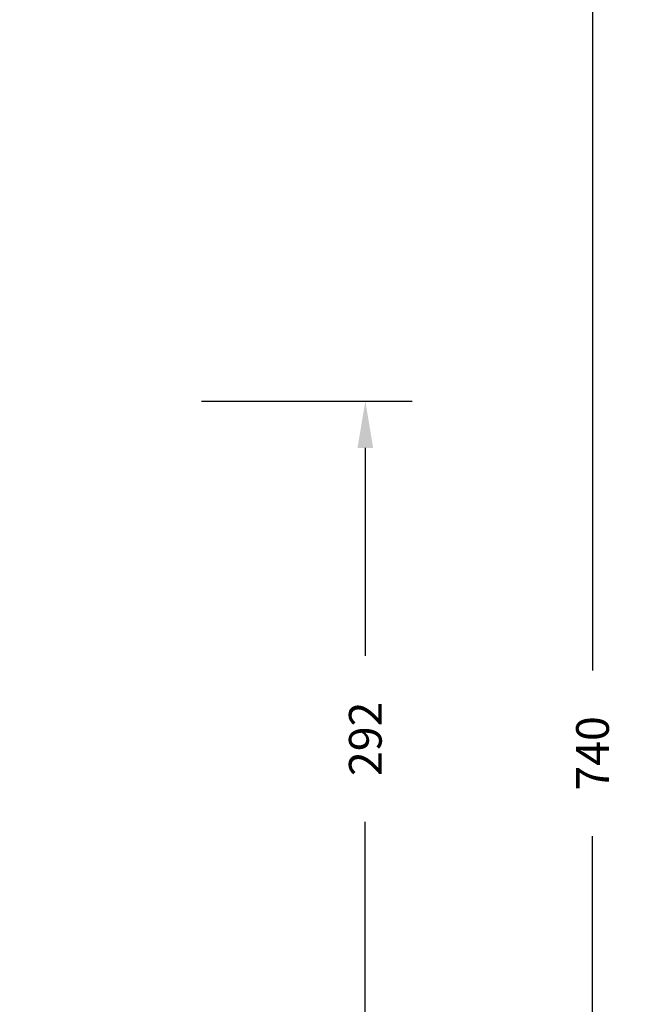
# Model space of a CAD drawing. Units: inches. Extents: x 1540 to 2823, y -192 to 846.
# Drawn here: x 2558 to 2823, y 51 to 472 of the extents above; entities that cross this region are included whole.
import ezdxf

# ---------------------------------------------------------------- set-up
doc = ezdxf.new("R2010")
doc.units = ezdxf.units.IN
doc.header["$MEASUREMENT"] = 0
doc.layers.add('VP-DIM', color=7, linetype='Continuous')
doc.styles.get("Standard").update_dxf_attribs({"font": 'arial.ttf'})
doc.dimstyles.get("Standard").update_dxf_attribs({"dimtxt": 14, "dimasz": 20, "dimexe": 20, "dimexo": 50, "dimgap": 20, "dimtad": 0, "dimdec": 0, "dimzin": 0, "dimdsep": 46, "dimtxsty": 'Standard', "dimcen": -0.09, "dimadec": 0, "dimazin": 0, "dimtfac": 1, "dimtdec": 4, "dimtofl": 0, "dimtmove": 0, "dimatfit": 3, "dimfxl": 70, "dimfxlon": 1, "dimtolj": 1, "dimtzin": 0, "dimarcsym": 0})

# ---------------------------------------------------------------- blocks, each defined once
blk = doc.blocks.new('*D19')
at = {"layer": 'Defpoints', "color": 0}
for p in [(2422.97, 547.91), (2802.54, 547.91), (2422.97, -192.05)]:
    blk.add_point(p, dxfattribs=at)
at = {"layer": 'VP-DIM', "color": 0, "lineweight": -2}
for p, q in [((2732.54, 547.91), (2822.54, 547.91)), ((2802.54, 527.91), (2802.54, 194.07)), ((2802.54, -172.05), (2802.54, 123.34)), ((2732.54, -192.05), (2822.54, -192.05))]:
    blk.add_line(p, q, dxfattribs=at)
at = {"layer": 'VP-DIM', "color": 0}
for points in [[(2805.87, 527.91), (2799.21, 527.91), (2802.54, 547.91)], [(2799.21, -172.05), (2805.87, -172.05), (2802.54, -192.05)]]:
    blk.add_solid(points, dxfattribs=at)
at = {"layer": 'VP-DIM', "color": 0, "insert": (2802.54, 158.7), "char_height": 14, "attachment_point": 5, "rotation": 90}
blk.add_mtext('\\A1;740', dxfattribs=at)
blk = doc.blocks.new('*D22')
at = {"layer": 'Defpoints', "color": 0}
for p in [(2131.55, 309.3), (2705.41, 309.3), (1970.94, 17.44)]:
    blk.add_point(p, dxfattribs=at)
at = {"layer": 'VP-DIM', "color": 0, "lineweight": -2}
for p, q in [((2635.41, 309.3), (2725.41, 309.3)), ((2705.41, 289.3), (2705.41, 200.42)), ((2705.41, 37.44), (2705.41, 129.44)), ((2635.41, 17.44), (2725.41, 17.44))]:
    blk.add_line(p, q, dxfattribs=at)
at = {"layer": 'VP-DIM', "color": 0}
for points in [[(2708.74, 289.3), (2702.07, 289.3), (2705.41, 309.3)], [(2702.07, 37.44), (2708.74, 37.44), (2705.41, 17.44)]]:
    blk.add_solid(points, dxfattribs=at)
at = {"layer": 'VP-DIM', "color": 0, "insert": (2705.41, 164.93), "char_height": 14, "attachment_point": 5, "rotation": 90}
blk.add_mtext('\\A1;292', dxfattribs=at)

msp = doc.modelspace()

# ---------------------------------------------------------------- dimensions: what is measured, and where the dimension line sits
at = {"layer": 'VP-DIM', "color": 0}
for base, p1, p2, picture, middle in [((2802.54, 547.91), (2422.97, -192.05), (2422.97, 547.91), '*D19', (2802.54, 158.7)), ((2705.41, 309.3), (1970.94, 17.44), (2131.55, 309.3), '*D22', (2705.41, 164.93))]:
    dim = msp.add_linear_dim(base=base, p1=p1, p2=p2, angle=90, dimstyle='Standard', dxfattribs=at)
    dim.commit()
    dim.dimension.update_dxf_attribs({"geometry": picture, "text_midpoint": middle, "dimtype": 160})

doc.saveas('drawing.dxf')
